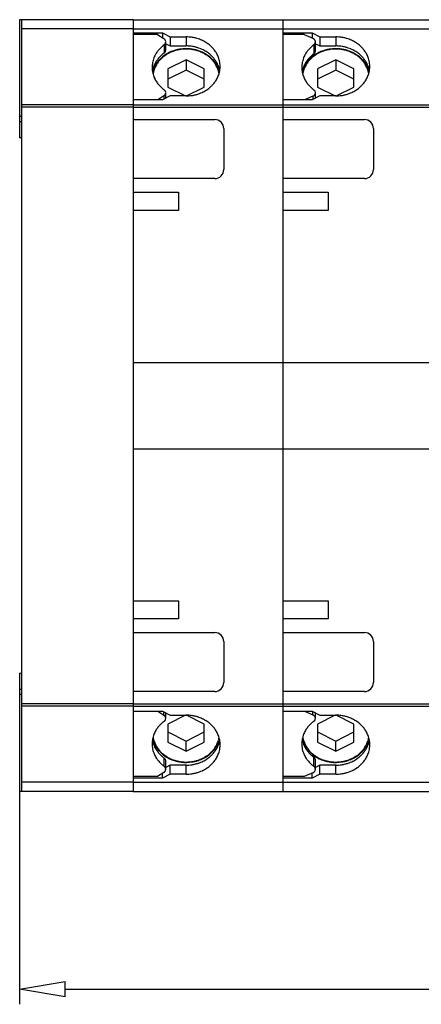
# Model space of a CAD drawing. Extents: x 566 to 681, y 546 to 568.
# Drawn here: x 604 to 613, y 546 to 568 of the extents above; entities that cross this region are included whole.
import ezdxf

# ---------------------------------------------------------------- set-up
doc = ezdxf.new("R2010")
doc.units = 0
doc.header["$LTSCALE"] = 0.25
doc.layers.get('0').update_dxf_attribs({"linetype": 'CONTINUOUS'})
doc.layers.add('BEM', color=3, linetype='CONTINUOUS')

# ---------------------------------------------------------------- blocks, each defined once
blk = doc.blocks.new('_ClosedBlank')
at = {"layer": 'BEM', "color": 0, "lineweight": -2}
for p, q in [((-1, 0.167), (0, 0)), ((-1, 0.167), (-1, -0.167)), ((0, 0), (-1, -0.167))]:
    blk.add_line(p, q, dxfattribs=at)

msp = doc.modelspace()

# ---------------------------------------------------------------- linework, layer by layer
for p, q in [((606.936, 567.943), (604.436, 567.943)), ((604.436, 567.943), (604.436, 565.343)), ((604.476, 567.943), (604.476, 550.943)), ((606.936, 567.943), (606.936, 550.943)), ((606.936, 567.943), (606.936, 567.65)), ((606.936, 567.943), (610.236, 567.943)), ((610.236, 567.943), (610.236, 550.943)), ((610.236, 567.943), (610.236, 567.65)), ((610.236, 567.943), (613.536, 567.943)), ((606.936, 567.743), (604.476, 567.743)), ((606.936, 567.743), (610.236, 567.743)), ((606.936, 567.65), (607.582, 567.65)), ((607.582, 567.65), (607.582, 567.546)), ((607.582, 567.65), (607.756, 567.564)), ((610.236, 567.743), (613.536, 567.743)), ((610.236, 567.65), (610.882, 567.65)), ((610.882, 567.65), (610.882, 567.541)), ((610.882, 567.65), (611.056, 567.564)), ((607.476, 567.613), (606.936, 567.613)), ((607.476, 567.613), (607.615, 567.525)), ((607.617, 567.524), (607.615, 567.525)), ((607.656, 567.275), (607.656, 567.455)), ((607.656, 567.413), (607.756, 567.364)), ((607.756, 567.564), (607.756, 567.364)), ((607.756, 567.564), (608.106, 567.564)), ((608.106, 567.564), (608.106, 567.364)), ((610.706, 567.613), (610.236, 567.613)), ((610.706, 567.613), (610.899, 567.534)), ((610.956, 567.255), (610.956, 567.455)), ((610.956, 567.413), (611.056, 567.364)), ((611.056, 567.564), (611.056, 567.364)), ((611.056, 567.564), (611.406, 567.564)), ((611.406, 567.564), (611.406, 567.364)), ((607.619, 567.388), (607.619, 567.207)), ((607.756, 567.364), (608.106, 567.364)), ((610.919, 567.388), (610.919, 567.188)), ((611.056, 567.364), (611.406, 567.364)), ((608.106, 567.059), (607.706, 566.859)), ((608.106, 567.059), (608.106, 566.834)), ((608.506, 566.859), (608.106, 567.059)), ((611.406, 567.059), (611.006, 566.859)), ((611.406, 567.059), (611.406, 566.834)), ((611.806, 566.859), (611.406, 567.059)), ((607.706, 566.859), (607.706, 566.459)), ((608.106, 566.834), (607.706, 566.634)), ((608.506, 566.634), (608.106, 566.834)), ((608.506, 566.459), (608.506, 566.859)), ((611.006, 566.859), (611.006, 566.459)), ((611.406, 566.834), (611.006, 566.634)), ((611.806, 566.634), (611.406, 566.834)), ((611.806, 566.459), (611.806, 566.859)), ((607.656, 566.215), (607.656, 566.333)), ((607.706, 566.459), (608.095, 566.265)), ((608.118, 566.265), (608.506, 566.459)), ((610.925, 566.396), (610.924, 566.397)), ((610.956, 566.215), (610.956, 566.333)), ((611.006, 566.459), (611.395, 566.265)), ((611.418, 566.265), (611.806, 566.459)), ((607.582, 566.178), (606.936, 566.178)), ((606.936, 566.178), (606.936, 565.743)), ((607.615, 566.263), (607.481, 566.178)), ((607.756, 566.265), (607.582, 566.178)), ((607.615, 566.263), (607.615, 566.194)), ((608.106, 566.265), (607.756, 566.265)), ((610.882, 566.178), (610.236, 566.178)), ((610.236, 566.178), (610.236, 565.743)), ((610.899, 566.255), (610.713, 566.178)), ((611.056, 566.265), (610.882, 566.178)), ((610.899, 566.255), (610.899, 566.186)), ((611.406, 566.265), (611.056, 566.265)), ((606.936, 566.066), (604.476, 566.066)), ((606.936, 566.016), (604.476, 566.016)), ((606.936, 566.066), (610.236, 566.066)), ((606.936, 566.016), (610.236, 566.016)), ((610.236, 566.066), (613.536, 566.066)), ((610.236, 566.016), (613.536, 566.016)), ((604.476, 565.807), (604.436, 565.807)), ((604.476, 565.694), (604.436, 565.694)), ((606.936, 565.743), (608.736, 565.743)), ((610.236, 565.743), (612.036, 565.743)), ((608.936, 565.543), (608.936, 564.643)), ((612.236, 565.543), (612.236, 564.643)), ((604.476, 565.343), (604.436, 565.343)), ((606.936, 564.443), (606.936, 564.143)), ((608.736, 564.443), (606.936, 564.443)), ((612.036, 564.443), (610.236, 564.443)), ((610.236, 564.443), (610.236, 564.143)), ((606.936, 564.143), (607.936, 564.143)), ((607.936, 564.143), (607.936, 563.743)), ((610.236, 564.143), (611.236, 564.143)), ((611.236, 564.143), (611.236, 563.743)), ((607.936, 563.743), (606.936, 563.743)), ((606.936, 563.743), (606.936, 560.393)), ((610.236, 563.743), (610.236, 555.143)), ((611.236, 563.743), (610.236, 563.743)), ((606.936, 560.393), (610.236, 560.393)), ((610.236, 560.393), (613.536, 560.393)), ((606.936, 558.493), (610.236, 558.493)), ((606.936, 558.493), (606.936, 555.143)), ((610.236, 558.493), (613.536, 558.493)), ((606.936, 555.143), (607.936, 555.143)), ((607.936, 555.143), (607.936, 554.743)), ((610.236, 555.143), (611.236, 555.143)), ((611.236, 555.143), (611.236, 554.743)), ((606.936, 554.743), (606.936, 554.443)), ((607.936, 554.743), (606.936, 554.743)), ((610.236, 554.743), (610.236, 554.443)), ((611.236, 554.743), (610.236, 554.743)), ((606.936, 554.443), (608.736, 554.443)), ((610.236, 554.443), (612.036, 554.443)), ((608.936, 554.243), (608.936, 553.343)), ((612.236, 554.243), (612.236, 553.343)), ((604.476, 553.543), (604.436, 553.543)), ((604.436, 553.543), (604.436, 550.943)), ((604.476, 553.191), (604.436, 553.191)), ((606.936, 553.143), (606.936, 552.708)), ((608.736, 553.143), (606.936, 553.143)), ((610.236, 553.143), (610.236, 552.708)), ((612.036, 553.143), (610.236, 553.143)), ((604.476, 553.079), (604.436, 553.079)), ((606.936, 552.87), (604.476, 552.87)), ((606.936, 552.82), (604.476, 552.82)), ((606.936, 552.87), (610.236, 552.87)), ((606.936, 552.82), (610.236, 552.82)), ((606.936, 552.708), (607.582, 552.708)), ((607.481, 552.708), (607.615, 552.623)), ((607.582, 552.708), (607.756, 552.621)), ((607.615, 552.623), (607.615, 552.691)), ((607.656, 552.553), (607.656, 552.671)), ((610.236, 552.87), (613.536, 552.87)), ((610.236, 552.82), (613.536, 552.82)), ((610.236, 552.708), (610.882, 552.708)), ((610.713, 552.708), (610.899, 552.631)), ((610.882, 552.708), (611.056, 552.621)), ((610.899, 552.631), (610.899, 552.699)), ((610.956, 552.553), (610.956, 552.671)), ((607.617, 552.622), (607.615, 552.623)), ((608.095, 552.621), (607.706, 552.427)), ((607.756, 552.621), (608.106, 552.621)), ((608.506, 552.427), (608.118, 552.621)), ((611.395, 552.621), (611.006, 552.427)), ((611.056, 552.621), (611.406, 552.621)), ((611.806, 552.427), (611.418, 552.621)), ((607.706, 552.427), (607.706, 552.027)), ((607.706, 552.252), (608.106, 552.052)), ((608.106, 552.052), (608.506, 552.252)), ((608.506, 552.027), (608.506, 552.427)), ((611.006, 552.427), (611.006, 552.027)), ((611.006, 552.252), (611.406, 552.052)), ((611.406, 552.052), (611.806, 552.252)), ((611.806, 552.027), (611.806, 552.427)), ((607.706, 552.027), (608.106, 551.827)), ((608.106, 551.827), (608.106, 552.052)), ((608.106, 551.827), (608.506, 552.027)), ((608.832, 552.124), (608.833, 552.131)), ((608.839, 552.077), (608.841, 552.083)), ((608.841, 552.083), (608.843, 552.093)), ((608.846, 552.061), (608.848, 552.071)), ((611.006, 552.027), (611.406, 551.827)), ((611.406, 551.827), (611.406, 552.052)), ((611.406, 551.827), (611.806, 552.027)), ((612.132, 552.124), (612.133, 552.131)), ((612.139, 552.077), (612.141, 552.083)), ((612.141, 552.083), (612.143, 552.093)), ((612.146, 552.061), (612.148, 552.071)), ((607.619, 551.498), (607.619, 551.678)), ((607.656, 551.43), (607.656, 551.611)), ((610.925, 551.694), (610.924, 551.695)), ((610.924, 551.495), (610.924, 551.695)), ((610.956, 551.43), (610.956, 551.63)), ((607.615, 551.36), (607.476, 551.273)), ((607.756, 551.522), (607.656, 551.472)), ((608.106, 551.522), (607.756, 551.522)), ((607.756, 551.322), (607.756, 551.522)), ((608.106, 551.322), (608.106, 551.522)), ((610.924, 551.494), (610.924, 551.495)), ((610.925, 551.493), (610.924, 551.494)), ((611.056, 551.522), (610.956, 551.472)), ((611.406, 551.522), (611.056, 551.522)), ((611.056, 551.322), (611.056, 551.522)), ((611.406, 551.322), (611.406, 551.522)), ((606.936, 551.143), (604.476, 551.143)), ((607.476, 551.273), (606.936, 551.273)), ((606.936, 551.235), (606.936, 550.943)), ((607.582, 551.235), (606.936, 551.235)), ((606.936, 551.143), (610.236, 551.143)), ((607.582, 551.235), (607.582, 551.34)), ((607.756, 551.322), (607.582, 551.235)), ((608.106, 551.322), (607.756, 551.322)), ((610.706, 551.273), (610.236, 551.273)), ((610.236, 551.235), (610.236, 550.943)), ((610.882, 551.235), (610.236, 551.235)), ((610.236, 551.143), (613.536, 551.143)), ((610.899, 551.352), (610.706, 551.273)), ((610.882, 551.235), (610.882, 551.345)), ((611.056, 551.322), (610.882, 551.235)), ((611.406, 551.322), (611.056, 551.322)), ((606.936, 550.943), (604.436, 550.943)), ((604.436, 550.943), (604.436, 546.253)), ((606.936, 550.943), (610.236, 550.943)), ((610.236, 550.943), (613.536, 550.943)), ((605.436, 546.585), (630.736, 546.585))]:
    msp.add_line(p, q)
for centre, radius, start, end in [((607.564, 567.443), 0.0969, 50.0173, 56.7249), ((607.568, 567.448), 0.0908, 40.1851, 50.1258), ((607.569, 567.462), 0.0895, 314.7114, 324.6744), ((607.573, 567.452), 0.0845, 29.868, 40.2898), ((607.574, 567.458), 0.0833, 324.7816, 335.8462), ((607.577, 567.454), 0.0792, 17.8195, 29.9772), ((607.578, 567.456), 0.0781, 335.9566, 350.7225), ((607.581, 567.455), 0.0753, 350.8489, 17.9341), ((608.106, 566.699), 0.865, 85.4524, 90.002), ((608.107, 566.708), 0.856, 78.9613, 85.4669), ((608.111, 566.723), 0.84, 73.9077, 78.9746), ((608.115, 566.739), 0.823, 69.8095, 73.9181), ((608.122, 566.757), 0.805, 65.6499, 69.8223), ((608.13, 566.774), 0.786, 61.9506, 65.6603), ((608.139, 566.791), 0.766, 58.1891, 61.9625), ((608.15, 566.809), 0.745, 54.3589, 58.202), ((608.162, 566.824), 0.726, 51.0168, 54.3679), ((610.86, 567.437), 0.105, 60.9269, 67.6744), ((610.863, 567.442), 0.0985, 51.066, 61.0345), ((610.867, 567.447), 0.0915, 41.2841, 51.1717), ((610.869, 567.462), 0.0895, 314.7114, 324.6744), ((610.872, 567.451), 0.0851, 31.0191, 41.3897), ((610.874, 567.458), 0.0833, 324.7816, 335.8462), ((610.877, 567.454), 0.0797, 19.0189, 31.1318), ((610.878, 567.456), 0.0781, 335.9566, 350.7225), ((610.881, 567.455), 0.0755, 0.0024, 19.1394), ((610.881, 567.455), 0.0753, 350.8489, 359.987), ((611.406, 566.699), 0.865, 85.4524, 90.002), ((611.407, 566.708), 0.856, 78.9613, 85.4669), ((611.411, 566.723), 0.84, 73.9077, 78.9746), ((611.415, 566.739), 0.823, 69.8095, 73.9181), ((611.422, 566.757), 0.805, 65.6499, 69.8223), ((611.43, 566.774), 0.786, 61.9506, 65.6603), ((611.439, 566.791), 0.766, 58.1891, 61.9625), ((611.45, 566.809), 0.745, 54.3589, 58.202), ((611.462, 566.824), 0.726, 51.0168, 54.3679), ((607.975, 566.873), 0.623, 147.5802, 151.9036), ((607.988, 566.865), 0.638, 143.9254, 147.5707), ((608.001, 566.855), 0.654, 140.3299, 143.9153), ((608.014, 566.844), 0.671, 136.7951, 140.3198), ((608.027, 566.832), 0.689, 133.3208, 136.785), ((608.039, 566.819), 0.707, 129.906, 133.311), ((608.051, 566.805), 0.725, 126.5489, 129.8966), ((608.051, 566.625), 0.725, 126.5489, 129.8966), ((607.564, 567.467), 0.0965, 304.5687, 314.5964), ((607.564, 567.287), 0.0965, 304.5687, 314.5964), ((607.569, 567.282), 0.0895, 314.7114, 324.6744), ((607.574, 567.278), 0.0833, 324.7816, 335.8462), ((608.07, 566.532), 0.765, 120.0984, 123.8846), ((607.578, 567.276), 0.0781, 335.9566, 350.7225), ((607.581, 567.275), 0.0753, 350.8489, 359.987), ((608.08, 566.514), 0.785, 116.366, 120.0873), ((608.081, 566.527), 0.765, 116.3323, 120.0531), ((608.088, 566.497), 0.804, 112.6931, 116.3561), ((608.089, 566.509), 0.785, 112.1395, 116.3186), ((608.095, 566.48), 0.823, 108.559, 112.6812), ((608.096, 566.491), 0.803, 108.0139, 112.1281), ((608.101, 566.462), 0.841, 103.976, 108.5466), ((608.102, 566.475), 0.821, 103.4384, 108.0019), ((608.105, 566.446), 0.858, 98.4482, 103.9623), ((608.105, 566.459), 0.836, 97.9169, 103.4254), ((608.106, 566.433), 0.87, 84.0332, 98.4358), ((608.106, 566.448), 0.848, 87.9771, 97.9036), ((608.106, 566.498), 0.866, 88.1941, 90.0001), ((608.107, 566.504), 0.86, 80.7259, 88.2082), ((608.107, 566.453), 0.843, 80.5074, 87.992), ((608.108, 566.444), 0.859, 78.0297, 84.0469), ((608.109, 566.518), 0.846, 75.6942, 80.7375), ((608.109, 566.467), 0.829, 75.4731, 80.5191), ((608.111, 566.459), 0.844, 73.4732, 78.0406), ((608.114, 566.483), 0.812, 70.8823, 75.486), ((608.114, 566.534), 0.829, 71.1066, 75.707), ((608.116, 566.475), 0.827, 69.3691, 73.484), ((608.12, 566.5), 0.794, 66.7397, 70.8944), ((608.12, 566.551), 0.811, 66.9675, 71.1186), ((608.123, 566.493), 0.808, 65.2023, 69.3822), ((608.127, 566.517), 0.776, 63.0578, 66.7498), ((608.127, 566.568), 0.792, 63.2891, 66.9775), ((608.131, 566.511), 0.789, 61.4957, 65.2129), ((608.136, 566.534), 0.757, 59.3155, 63.0693), ((608.136, 566.585), 0.773, 59.5508, 63.3006), ((608.141, 566.528), 0.769, 57.7262, 61.5077), ((608.146, 566.603), 0.753, 55.746, 59.5634), ((608.158, 566.62), 0.732, 51.869, 55.7595), ((608.17, 566.635), 0.713, 48.4846, 51.8783), ((608.173, 566.838), 0.708, 47.618, 51.0266), ((608.186, 566.852), 0.69, 44.1601, 47.628), ((608.198, 566.864), 0.672, 40.6419, 44.1703), ((608.211, 566.875), 0.655, 37.063, 40.652), ((608.224, 566.884), 0.639, 33.424, 37.0728), ((608.238, 566.893), 0.623, 29.1052, 33.4381), ((608.252, 566.901), 0.607, 24.7114, 29.1179), ((611.275, 566.873), 0.623, 147.5802, 151.9036), ((611.288, 566.865), 0.638, 143.9254, 147.5707), ((611.301, 566.855), 0.654, 140.3299, 143.9153), ((611.314, 566.844), 0.671, 136.7951, 140.3198), ((611.327, 566.832), 0.689, 133.3208, 136.785), ((611.339, 566.819), 0.707, 129.906, 133.311), ((611.351, 566.805), 0.725, 126.5489, 129.8966), ((610.864, 567.467), 0.0965, 304.5687, 314.5964), ((610.864, 567.267), 0.0965, 304.5687, 314.5964), ((610.869, 567.262), 0.0895, 314.7114, 324.6744), ((610.874, 567.258), 0.0833, 324.7816, 335.8462), ((611.37, 566.532), 0.765, 120.0984, 123.8846), ((610.878, 567.256), 0.0781, 335.9566, 350.7225), ((610.881, 567.255), 0.0753, 350.8489, 359.987), ((611.38, 566.514), 0.785, 116.366, 120.0873), ((611.381, 566.527), 0.765, 116.3323, 120.0531), ((611.388, 566.497), 0.804, 112.6931, 116.3561), ((611.389, 566.509), 0.785, 112.1395, 116.3186), ((611.395, 566.48), 0.823, 108.559, 112.6812), ((611.396, 566.491), 0.803, 108.0139, 112.1281), ((611.401, 566.462), 0.841, 103.976, 108.5466), ((611.402, 566.475), 0.821, 103.4384, 108.0019), ((611.405, 566.446), 0.858, 98.4482, 103.9623), ((611.405, 566.459), 0.836, 97.9169, 103.4254), ((611.406, 566.433), 0.87, 84.0332, 98.4358), ((611.406, 566.448), 0.848, 87.9771, 97.9036), ((611.406, 566.498), 0.866, 88.1941, 90.0001), ((611.407, 566.504), 0.86, 80.7259, 88.2082), ((611.407, 566.453), 0.843, 80.5074, 87.992), ((611.408, 566.444), 0.859, 78.0297, 84.0469), ((611.409, 566.518), 0.846, 75.6942, 80.7375), ((611.409, 566.467), 0.829, 75.4731, 80.5191), ((611.411, 566.459), 0.844, 73.4732, 78.0406), ((611.414, 566.483), 0.812, 70.8823, 75.486), ((611.414, 566.534), 0.829, 71.1066, 75.707), ((611.416, 566.475), 0.827, 69.3691, 73.484), ((611.42, 566.5), 0.794, 66.7397, 70.8944), ((611.42, 566.551), 0.811, 66.9675, 71.1186), ((611.423, 566.493), 0.808, 65.2023, 69.3822), ((611.427, 566.517), 0.776, 63.0578, 66.7498), ((611.427, 566.568), 0.792, 63.2891, 66.9775), ((611.431, 566.511), 0.789, 61.4957, 65.2129), ((611.436, 566.534), 0.757, 59.3155, 63.0693), ((611.436, 566.585), 0.773, 59.5508, 63.3006), ((611.441, 566.528), 0.769, 57.7262, 61.5077), ((611.446, 566.603), 0.753, 55.746, 59.5634), ((611.458, 566.62), 0.732, 51.869, 55.7595), ((611.47, 566.635), 0.713, 48.4846, 51.8783), ((611.473, 566.838), 0.708, 47.618, 51.0266), ((611.486, 566.852), 0.69, 44.1601, 47.628), ((611.498, 566.864), 0.672, 40.6419, 44.1703), ((611.511, 566.875), 0.655, 37.063, 40.652), ((611.524, 566.884), 0.639, 33.424, 37.0728), ((611.538, 566.893), 0.623, 29.1052, 33.4381), ((611.552, 566.901), 0.607, 24.7114, 29.1179), ((607.926, 566.893), 0.569, 167.2938, 174.5095), ((607.936, 566.891), 0.58, 161.4482, 167.2783), ((607.948, 566.887), 0.593, 156.3276, 161.4332), ((607.961, 566.881), 0.607, 151.9174, 156.3152), ((607.961, 566.701), 0.607, 151.9174, 156.3152), ((607.975, 566.693), 0.623, 147.5802, 151.9036), ((607.982, 566.624), 0.636, 145.2518, 149.5326), ((607.988, 566.685), 0.638, 143.9254, 147.5707), ((607.985, 566.634), 0.62, 145.2131, 149.4932), ((607.995, 566.614), 0.653, 141.6348, 145.2422), ((608.001, 566.675), 0.654, 140.3299, 143.9153), ((607.999, 566.625), 0.636, 141.5967, 145.2035), ((608.009, 566.604), 0.67, 138.0778, 141.6247), ((608.014, 566.664), 0.671, 136.7951, 140.3198), ((608.011, 566.614), 0.652, 138.0403, 141.5866), ((608.022, 566.592), 0.687, 134.5815, 138.0677), ((608.027, 566.652), 0.689, 133.3208, 136.785), ((608.024, 566.603), 0.669, 134.5447, 138.0303), ((608.034, 566.579), 0.705, 131.1451, 134.5716), ((608.039, 566.639), 0.707, 129.906, 133.311), ((608.036, 566.59), 0.687, 131.109, 134.5348), ((608.046, 566.565), 0.724, 127.7673, 131.1356), ((608.048, 566.577), 0.705, 127.7317, 131.0995), ((608.058, 566.549), 0.744, 123.8968, 127.7537), ((608.06, 566.561), 0.724, 123.8619, 127.7181), ((608.071, 566.544), 0.745, 120.0642, 123.8497), ((608.146, 566.551), 0.737, 55.5064, 59.3281), ((608.152, 566.546), 0.748, 53.8872, 57.7392), ((608.158, 566.568), 0.716, 51.6247, 55.5198), ((608.164, 566.561), 0.729, 50.5372, 53.8963), ((608.17, 566.582), 0.697, 48.236, 51.634), ((608.175, 566.575), 0.71, 47.1301, 50.547), ((608.182, 566.596), 0.679, 44.7889, 48.246), ((608.182, 566.649), 0.694, 45.0418, 48.4945), ((608.188, 566.589), 0.692, 43.6637, 47.1401), ((608.194, 566.608), 0.662, 41.2817, 44.7991), ((608.195, 566.661), 0.677, 41.5389, 45.0519), ((608.201, 566.601), 0.674, 40.1368, 43.6738), ((608.207, 566.619), 0.645, 37.7137, 41.2918), ((608.208, 566.672), 0.659, 37.9754, 41.5491), ((608.214, 566.612), 0.657, 36.5493, 40.1469), ((608.22, 566.628), 0.629, 34.0854, 37.7236), ((608.221, 566.682), 0.643, 34.3514, 37.9853), ((608.233, 566.637), 0.613, 29.7787, 34.0997), ((608.227, 566.621), 0.641, 32.9019, 36.5591), ((608.235, 566.692), 0.626, 30.0496, 34.3658), ((608.249, 566.7), 0.61, 25.6715, 30.0626), ((608.264, 566.906), 0.593, 20.2496, 24.7226), ((608.276, 566.911), 0.581, 15.0793, 20.2627), ((608.286, 566.913), 0.571, 9.1915, 15.0914), ((608.293, 566.914), 0.563, 357.963, 9.2068), ((611.226, 566.893), 0.569, 167.2938, 174.5095), ((611.236, 566.891), 0.58, 161.4482, 167.2783), ((611.248, 566.887), 0.593, 156.3276, 161.4332), ((611.261, 566.881), 0.607, 151.9174, 156.3152), ((611.275, 566.673), 0.623, 147.5802, 151.9036), ((611.282, 566.624), 0.636, 145.2518, 149.5326), ((611.288, 566.665), 0.638, 143.9254, 147.5707), ((611.285, 566.634), 0.62, 145.2131, 149.4932), ((611.295, 566.614), 0.653, 141.6348, 145.2422), ((611.301, 566.655), 0.654, 140.3299, 143.9153), ((611.299, 566.625), 0.636, 141.5967, 145.2035), ((611.309, 566.604), 0.67, 138.0778, 141.6247), ((611.314, 566.644), 0.671, 136.7951, 140.3198), ((611.311, 566.614), 0.652, 138.0403, 141.5866), ((611.322, 566.592), 0.687, 134.5815, 138.0677), ((611.327, 566.632), 0.689, 133.3208, 136.785), ((611.324, 566.603), 0.669, 134.5447, 138.0303), ((611.334, 566.579), 0.705, 131.1451, 134.5716), ((611.339, 566.619), 0.707, 129.906, 133.311), ((611.336, 566.59), 0.687, 131.109, 134.5348), ((611.346, 566.565), 0.724, 127.7673, 131.1356), ((611.351, 566.605), 0.725, 126.5489, 129.8966), ((611.348, 566.577), 0.705, 127.7317, 131.0995), ((611.358, 566.549), 0.744, 123.8968, 127.7537), ((611.36, 566.561), 0.724, 123.8619, 127.7181), ((611.371, 566.544), 0.745, 120.0642, 123.8497), ((611.446, 566.551), 0.737, 55.5064, 59.3281), ((611.452, 566.546), 0.748, 53.8872, 57.7392), ((611.458, 566.568), 0.716, 51.6247, 55.5198), ((611.464, 566.561), 0.729, 50.5372, 53.8963), ((611.47, 566.582), 0.697, 48.236, 51.634), ((611.475, 566.575), 0.71, 47.1301, 50.547), ((611.482, 566.596), 0.679, 44.7889, 48.246), ((611.482, 566.649), 0.694, 45.0418, 48.4945), ((611.488, 566.589), 0.692, 43.6637, 47.1401), ((611.494, 566.608), 0.662, 41.2817, 44.7991), ((611.495, 566.661), 0.677, 41.5389, 45.0519), ((611.501, 566.601), 0.674, 40.1368, 43.6738), ((611.507, 566.619), 0.645, 37.7137, 41.2918), ((611.508, 566.672), 0.659, 37.9754, 41.5491), ((611.514, 566.612), 0.657, 36.5493, 40.1469), ((611.52, 566.628), 0.629, 34.0854, 37.7236), ((611.521, 566.682), 0.643, 34.3514, 37.9853), ((611.533, 566.637), 0.613, 29.7787, 34.0997), ((611.527, 566.621), 0.641, 32.9019, 36.5591), ((611.535, 566.692), 0.626, 30.0496, 34.3658), ((611.549, 566.7), 0.61, 25.6715, 30.0626), ((611.564, 566.906), 0.593, 20.2496, 24.7226), ((611.576, 566.911), 0.581, 15.0793, 20.2627), ((611.586, 566.913), 0.571, 9.1915, 15.0914), ((611.593, 566.914), 0.563, 357.963, 9.2068), ((607.92, 566.894), 0.563, 174.5249, 179.9974), ((607.92, 566.894), 0.564, 180.0007, 189.9171), ((607.927, 566.713), 0.571, 167.2947, 170.8081), ((607.928, 566.895), 0.572, 189.901, 195.7938), ((607.933, 566.647), 0.582, 163.5116, 166.4023), ((607.936, 566.711), 0.58, 161.4482, 167.2783), ((607.942, 566.644), 0.591, 158.3594, 163.4967), ((607.929, 566.658), 0.557, 169.3417, 171.4266), ((607.936, 566.657), 0.564, 163.4693, 169.3269), ((607.948, 566.706), 0.593, 156.3276, 161.4332), ((607.954, 566.639), 0.605, 153.9181, 158.3477), ((607.947, 566.654), 0.576, 158.3187, 163.4554), ((607.968, 566.633), 0.62, 149.5468, 153.9048), ((607.958, 566.649), 0.589, 153.878, 158.3069), ((607.971, 566.642), 0.603, 149.5073, 153.8647), ((608.241, 566.63), 0.625, 28.5737, 32.9159), ((608.247, 566.645), 0.597, 25.396, 29.7916), ((608.259, 566.651), 0.584, 20.9443, 25.4075), ((608.254, 566.637), 0.609, 24.1712, 28.5863), ((608.262, 566.706), 0.596, 21.2238, 25.6831), ((608.271, 566.655), 0.571, 15.7835, 20.9577), ((608.267, 566.643), 0.596, 19.7018, 24.1822), ((608.274, 566.71), 0.583, 16.0669, 21.2374), ((608.281, 566.658), 0.561, 9.9034, 15.7962), ((608.278, 566.647), 0.584, 14.5242, 19.7144), ((608.281, 566.916), 0.576, 343.5185, 349.3768), ((608.284, 566.713), 0.572, 10.1902, 16.08), ((608.29, 566.914), 0.566, 349.3903, 357.9469), ((611.22, 566.894), 0.563, 174.5248, 189.0725), ((611.227, 566.895), 0.571, 189.0591, 194.9603), ((611.228, 566.693), 0.571, 167.2949, 169.7983), ((611.233, 566.647), 0.582, 163.5116, 166.4023), ((611.236, 566.691), 0.58, 161.4482, 167.2783), ((611.242, 566.644), 0.591, 158.3594, 163.4967), ((611.229, 566.658), 0.557, 169.3417, 171.4266), ((611.236, 566.657), 0.564, 163.4693, 169.3269), ((611.248, 566.687), 0.593, 156.3276, 161.4332), ((611.254, 566.639), 0.605, 153.9181, 158.3477), ((611.247, 566.654), 0.576, 158.3187, 163.4554), ((611.261, 566.681), 0.607, 151.9174, 156.3152), ((611.268, 566.633), 0.62, 149.5468, 153.9048), ((611.258, 566.649), 0.589, 153.878, 158.3069), ((611.271, 566.642), 0.603, 149.5073, 153.8647), ((611.541, 566.63), 0.625, 28.5737, 32.9159), ((611.547, 566.645), 0.597, 25.396, 29.7916), ((611.559, 566.651), 0.584, 20.9443, 25.4075), ((611.554, 566.637), 0.609, 24.1712, 28.5863), ((611.562, 566.706), 0.596, 21.2238, 25.6831), ((611.571, 566.655), 0.571, 15.7835, 20.9577), ((611.567, 566.643), 0.596, 19.7018, 24.1822), ((611.574, 566.71), 0.583, 16.0669, 21.2374), ((611.581, 566.658), 0.561, 9.9034, 15.7962), ((611.578, 566.647), 0.584, 14.5242, 19.7144), ((611.581, 566.916), 0.576, 343.5185, 349.3768), ((611.584, 566.713), 0.572, 10.1902, 16.08), ((611.59, 566.914), 0.566, 349.3903, 357.9469), ((607.939, 566.898), 0.583, 195.7811, 200.9553), ((607.951, 566.903), 0.595, 200.9419, 205.4051), ((607.963, 566.908), 0.609, 205.3937, 209.7893), ((607.977, 566.916), 0.625, 209.7764, 214.0974), ((607.991, 566.926), 0.642, 214.0831, 217.7214), ((608.204, 566.96), 0.665, 318.085, 321.6319), ((608.217, 566.949), 0.648, 321.6421, 325.2496), ((608.23, 566.94), 0.632, 325.2592, 329.5402), ((608.244, 566.931), 0.615, 329.5543, 333.9125), ((608.258, 566.925), 0.601, 333.9258, 338.3555), ((608.27, 566.92), 0.587, 338.3672, 343.5046), ((611.237, 566.898), 0.581, 194.9483, 200.1333), ((611.248, 566.902), 0.593, 200.1203, 204.5951), ((611.261, 566.907), 0.607, 204.5839, 208.9925), ((611.274, 566.915), 0.622, 208.9798, 213.3149), ((611.288, 566.924), 0.639, 213.3008, 216.9516), ((611.504, 566.96), 0.665, 318.085, 321.6319), ((611.517, 566.949), 0.648, 321.6421, 325.2496), ((611.53, 566.94), 0.632, 325.2592, 329.5402), ((611.544, 566.931), 0.615, 329.5543, 333.9125), ((611.558, 566.925), 0.601, 333.9258, 338.3555), ((611.57, 566.92), 0.587, 338.3672, 343.5046), ((608.004, 566.935), 0.658, 217.7114, 221.2896), ((608.017, 566.947), 0.675, 221.2795, 224.7969), ((608.03, 566.959), 0.693, 224.7868, 228.2439), ((608.042, 566.972), 0.711, 228.2339, 231.6319), ((608.051, 566.985), 0.727, 231.6212, 233.4517), ((607.563, 566.321), 0.0973, 51.555, 55.4402), ((607.567, 566.325), 0.0918, 41.8018, 51.6644), ((607.572, 566.329), 0.0855, 31.5616, 41.9079), ((607.577, 566.332), 0.0799, 19.5849, 31.676), ((607.581, 566.333), 0.0755, 346.7432, 19.7113), ((608.117, 567.083), 0.817, 288.5653, 292.6876), ((608.125, 567.066), 0.799, 292.6995, 296.3626), ((608.133, 567.049), 0.78, 296.3725, 300.0939), ((608.143, 567.032), 0.76, 300.105, 303.8913), ((608.154, 567.014), 0.739, 303.9035, 307.7605), ((608.166, 566.998), 0.719, 307.7741, 311.1425), ((608.178, 566.984), 0.7, 311.1521, 314.5786), ((608.191, 566.971), 0.682, 314.5885, 318.0749), ((611.301, 566.933), 0.655, 216.9418, 220.5328), ((611.314, 566.944), 0.672, 220.5227, 224.0531), ((611.327, 566.956), 0.689, 224.043, 227.5129), ((611.339, 566.97), 0.707, 227.5029, 230.9134), ((611.35, 566.983), 0.725, 230.9034, 233.9245), ((610.867, 566.325), 0.0915, 41.2841, 51.1717), ((610.872, 566.329), 0.0851, 31.0191, 41.3897), ((610.877, 566.332), 0.0797, 19.0189, 31.1318), ((610.881, 566.333), 0.0755, 0.0024, 19.1394), ((610.881, 566.333), 0.0756, 348.3164, 359.9723), ((611.417, 567.083), 0.817, 288.5653, 292.6876), ((611.425, 567.066), 0.799, 292.6995, 296.3626), ((611.433, 567.049), 0.78, 296.3725, 300.0939), ((611.443, 567.032), 0.76, 300.105, 303.8913), ((611.454, 567.014), 0.739, 303.9035, 307.7605), ((611.466, 566.998), 0.719, 307.7741, 311.1425), ((611.478, 566.984), 0.7, 311.1521, 314.5786), ((611.491, 566.971), 0.682, 314.5885, 318.0749), ((607.563, 566.346), 0.0982, 302.2406, 312.1516), ((607.568, 566.341), 0.0911, 312.2629, 322.1044), ((607.573, 566.337), 0.0847, 322.2113, 333.1516), ((607.577, 566.334), 0.0792, 333.2666, 346.6233), ((608.106, 567.129), 0.864, 269.9995, 278.4409), ((608.108, 567.116), 0.852, 278.4543, 283.9685), ((608.112, 567.1), 0.835, 283.9822, 288.5528), ((610.859, 566.352), 0.105, 292.3638, 302.8912), ((610.863, 566.346), 0.0977, 303.0045, 312.9534), ((610.868, 566.34), 0.0906, 313.066, 322.9475), ((610.873, 566.336), 0.0843, 323.0546, 334.0361), ((610.878, 566.334), 0.0788, 334.1496, 348.1894), ((611.406, 567.129), 0.864, 269.9995, 278.4409), ((611.408, 567.116), 0.852, 278.4543, 283.9685), ((611.412, 567.1), 0.835, 283.9822, 288.5528), ((608.736, 565.543), 0.2, 0, 90), ((612.036, 565.543), 0.2, 0, 90), ((608.736, 564.643), 0.2, 270, 0), ((612.036, 564.643), 0.2, 270, 0), ((608.736, 554.243), 0.2, 0, 90), ((612.036, 554.243), 0.2, 0, 90), ((608.736, 553.343), 0.2, 270, 0), ((612.036, 553.343), 0.2, 270, 0), ((608.039, 551.916), 0.707, 129.906, 133.311), ((608.051, 551.902), 0.725, 126.5489, 129.8966), ((607.564, 552.541), 0.0969, 50.0173, 56.7249), ((607.564, 552.564), 0.0965, 304.5687, 314.5964), ((607.568, 552.545), 0.0908, 40.1851, 50.1258), ((607.569, 552.559), 0.0895, 314.7114, 324.6744), ((607.573, 552.549), 0.0845, 29.868, 40.2898), ((607.574, 552.556), 0.0833, 324.7816, 335.8462), ((607.577, 552.552), 0.0792, 17.8195, 29.9772), ((607.578, 552.553), 0.0781, 335.9566, 350.7225), ((607.581, 552.553), 0.0753, 350.8489, 17.9341), ((608.106, 551.755), 0.866, 87.9755, 90.0001), ((608.107, 551.761), 0.86, 80.5055, 87.9901), ((608.109, 551.775), 0.845, 75.4712, 80.5173), ((608.114, 551.792), 0.829, 70.8804, 75.4841), ((608.12, 551.809), 0.81, 66.7377, 70.8925), ((608.128, 551.826), 0.791, 63.0558, 66.7478), ((608.136, 551.843), 0.772, 59.3135, 63.0673), ((608.147, 551.861), 0.752, 55.5043, 59.3261), ((608.159, 551.878), 0.73, 51.6226, 55.5178), ((608.171, 551.893), 0.711, 48.2339, 51.6319), ((611.339, 551.916), 0.707, 129.906, 133.311), ((611.351, 551.902), 0.725, 126.5489, 129.8966), ((610.86, 552.534), 0.104, 59.9303, 67.6898), ((610.863, 552.54), 0.0977, 50.0195, 60.0393), ((610.864, 552.564), 0.0965, 304.5687, 314.5964), ((610.868, 552.545), 0.0908, 40.1851, 50.1258), ((610.869, 552.559), 0.0895, 314.7114, 324.6744), ((610.873, 552.549), 0.0845, 29.868, 40.2898), ((610.874, 552.556), 0.0833, 324.7816, 335.8462), ((610.877, 552.552), 0.0792, 17.8195, 29.9772), ((610.878, 552.553), 0.0781, 335.9566, 350.7225), ((610.881, 552.553), 0.0753, 350.8489, 17.9341), ((611.406, 551.755), 0.866, 87.9755, 90.0001), ((611.407, 551.761), 0.86, 80.5055, 87.9901), ((611.409, 551.775), 0.845, 75.4712, 80.5173), ((611.414, 551.792), 0.829, 70.8804, 75.4841), ((611.42, 551.809), 0.81, 66.7377, 70.8925), ((611.428, 551.826), 0.791, 63.0558, 66.7478), ((611.436, 551.843), 0.772, 59.3135, 63.0673), ((611.447, 551.861), 0.752, 55.5043, 59.3261), ((611.459, 551.878), 0.73, 51.6226, 55.5178), ((611.471, 551.893), 0.711, 48.2339, 51.6319), ((607.961, 551.978), 0.607, 151.9174, 156.3152), ((607.975, 551.971), 0.623, 147.5802, 151.9036), ((607.988, 551.962), 0.638, 143.9254, 147.5707), ((608.001, 551.953), 0.654, 140.3299, 143.9153), ((608.014, 551.942), 0.671, 136.7951, 140.3198), ((608.027, 551.93), 0.689, 133.3208, 136.785), ((608.183, 551.907), 0.693, 44.7868, 48.2439), ((608.196, 551.919), 0.675, 41.2795, 44.7969), ((608.209, 551.93), 0.658, 37.7114, 41.2896), ((608.222, 551.94), 0.642, 34.0831, 37.7214), ((608.236, 551.949), 0.625, 29.7764, 34.0974), ((608.25, 551.957), 0.609, 25.3937, 29.7893), ((611.261, 551.978), 0.607, 151.9174, 156.3152), ((611.275, 551.971), 0.623, 147.5802, 151.9036), ((611.288, 551.962), 0.638, 143.9254, 147.5707), ((611.301, 551.953), 0.654, 140.3299, 143.9153), ((611.314, 551.942), 0.671, 136.7951, 140.3198), ((611.327, 551.93), 0.689, 133.3208, 136.785), ((611.483, 551.907), 0.693, 44.7868, 48.2439), ((611.496, 551.919), 0.675, 41.2795, 44.7969), ((611.509, 551.93), 0.658, 37.7114, 41.2896), ((611.522, 551.94), 0.642, 34.0831, 37.7214), ((611.536, 551.949), 0.625, 29.7764, 34.0974), ((611.55, 551.957), 0.609, 25.3937, 29.7893), ((607.92, 551.992), 0.563, 174.5248, 189.0725), ((607.926, 551.991), 0.569, 167.2938, 174.5095), ((607.927, 552.173), 0.571, 189.1894, 195.0893), ((607.933, 552.239), 0.582, 193.596, 198.7974), ((607.936, 551.988), 0.58, 161.4482, 167.2783), ((607.937, 552.175), 0.581, 195.0772, 200.2605), ((607.93, 552.227), 0.559, 188.574, 195.1341), ((607.944, 552.242), 0.593, 198.7853, 203.2779), ((607.948, 551.984), 0.593, 156.3276, 161.4332), ((607.941, 552.23), 0.57, 195.1189, 200.3017), ((607.952, 552.234), 0.582, 200.2887, 204.7611), ((608.254, 552.237), 0.589, 333.8638, 338.2925), ((608.262, 551.963), 0.595, 20.9419, 25.4051), ((608.266, 552.232), 0.576, 338.3043, 343.4408), ((608.26, 552.246), 0.604, 334.2812, 338.7163), ((608.27, 552.177), 0.587, 338.3672, 343.5046), ((608.274, 551.967), 0.583, 15.7811, 20.9553), ((608.277, 552.229), 0.564, 343.4546, 349.3121), ((608.272, 552.241), 0.591, 338.7279, 343.8707), ((608.281, 552.174), 0.576, 343.5187, 348.7243), ((608.285, 551.97), 0.572, 9.901, 15.7938), ((608.293, 551.972), 0.564, 0.0007, 9.9171), ((611.22, 551.992), 0.563, 174.5248, 189.0725), ((611.226, 551.991), 0.569, 167.2938, 174.5095), ((611.229, 552.193), 0.572, 190.2014, 196.0911), ((611.233, 552.239), 0.582, 193.596, 198.7974), ((611.236, 551.988), 0.58, 161.4482, 167.2783), ((611.23, 552.227), 0.559, 188.574, 195.1341), ((611.239, 552.196), 0.583, 196.0781, 201.2484), ((611.244, 552.242), 0.593, 198.7853, 203.2779), ((611.248, 551.984), 0.593, 156.3276, 161.4332), ((611.241, 552.23), 0.57, 195.1189, 200.3017), ((611.252, 552.234), 0.582, 200.2887, 204.7611), ((611.554, 552.237), 0.589, 333.8638, 338.2925), ((611.562, 551.963), 0.595, 20.9419, 25.4051), ((611.566, 552.232), 0.576, 338.3043, 343.4408), ((611.56, 552.246), 0.604, 334.2812, 338.7163), ((611.57, 552.177), 0.587, 338.3672, 343.5046), ((611.574, 551.967), 0.583, 15.7811, 20.9553), ((611.577, 552.229), 0.564, 343.4546, 349.3121), ((611.572, 552.241), 0.591, 338.7279, 343.8707), ((611.581, 552.174), 0.576, 343.5187, 348.7243), ((611.585, 551.97), 0.572, 9.901, 15.7938), ((611.593, 551.972), 0.564, 0.0007, 9.9171), ((607.927, 551.993), 0.571, 189.0591, 194.9603), ((607.937, 551.995), 0.581, 194.9483, 200.1333), ((607.949, 552.179), 0.593, 200.2475, 204.7205), ((607.948, 551.999), 0.593, 200.1203, 204.5951), ((607.956, 552.247), 0.606, 203.2673, 207.6963), ((607.961, 552.185), 0.607, 204.7093, 209.1159), ((607.969, 552.254), 0.622, 207.6841, 212.0416), ((607.964, 552.24), 0.595, 204.7499, 209.1558), ((607.975, 552.193), 0.623, 209.1032, 213.4361), ((607.983, 552.263), 0.638, 212.0277, 215.6989), ((607.978, 552.247), 0.61, 209.1431, 213.4753), ((607.989, 552.202), 0.639, 213.4219, 217.0709), ((607.996, 552.272), 0.653, 215.6891, 219.301), ((607.991, 552.256), 0.627, 213.4611, 217.1094), ((608.002, 552.211), 0.655, 217.061, 220.6501), ((608.009, 552.282), 0.67, 219.291, 222.8424), ((608.004, 552.265), 0.642, 217.0996, 220.688), ((608.017, 552.276), 0.659, 220.6779, 224.2056), ((608.022, 552.294), 0.688, 222.8323, 226.323), ((608.029, 552.288), 0.676, 224.1955, 227.6628), ((608.035, 552.307), 0.706, 226.3129, 229.7438), ((608.177, 552.296), 0.687, 311.0962, 314.5218), ((608.18, 552.305), 0.703, 311.4726, 314.9047), ((608.189, 552.283), 0.669, 314.5316, 318.017), ((608.193, 552.292), 0.685, 314.9146, 318.4066), ((608.202, 552.271), 0.652, 318.0271, 321.5731), ((608.204, 552.217), 0.665, 318.085, 321.6319), ((608.206, 552.281), 0.668, 318.4167, 321.9694), ((608.214, 552.261), 0.636, 321.5832, 325.1898), ((608.217, 552.207), 0.648, 321.6421, 325.2496), ((608.219, 552.27), 0.651, 321.9796, 325.5927), ((608.228, 552.252), 0.62, 325.1994, 329.4792), ((608.23, 552.197), 0.632, 325.2592, 329.5402), ((608.232, 552.261), 0.635, 325.6024, 329.8897), ((608.242, 552.243), 0.603, 329.4934, 333.8505), ((608.244, 552.188), 0.615, 329.5543, 333.9125), ((608.247, 552.252), 0.618, 329.9038, 334.268), ((608.258, 552.182), 0.601, 333.9258, 338.3555), ((608.27, 551.977), 0.587, 338.3672, 343.5046), ((608.281, 551.974), 0.576, 343.5185, 349.3768), ((608.29, 551.972), 0.566, 349.3903, 357.9469), ((608.294, 551.972), 0.563, 357.9627, 0), ((611.227, 551.993), 0.571, 189.0591, 194.9603), ((611.237, 551.995), 0.581, 194.9483, 200.1333), ((611.248, 551.999), 0.593, 200.1203, 204.5951), ((611.251, 552.2), 0.596, 201.2348, 205.6939), ((611.256, 552.247), 0.606, 203.2673, 207.6963), ((611.264, 552.206), 0.61, 205.6823, 210.0732), ((611.269, 552.254), 0.622, 207.6841, 212.0416), ((611.264, 552.24), 0.595, 204.7499, 209.1558), ((611.278, 552.214), 0.626, 210.0603, 214.3762), ((611.283, 552.263), 0.638, 212.0277, 215.6989), ((611.278, 552.247), 0.61, 209.1431, 213.4753), ((611.292, 552.224), 0.643, 214.3619, 217.9956), ((611.296, 552.272), 0.653, 215.6891, 219.301), ((611.291, 552.256), 0.627, 213.4611, 217.1094), ((611.305, 552.234), 0.659, 217.9856, 221.5591), ((611.309, 552.282), 0.67, 219.291, 222.8424), ((611.304, 552.265), 0.642, 217.0996, 220.688), ((611.318, 552.245), 0.677, 221.549, 225.0618), ((611.317, 552.276), 0.659, 220.6779, 224.2056), ((611.322, 552.294), 0.688, 222.8323, 226.323), ((611.329, 552.288), 0.676, 224.1955, 227.6628), ((611.335, 552.307), 0.706, 226.3129, 229.7438), ((611.477, 552.296), 0.687, 311.0962, 314.5218), ((611.48, 552.305), 0.703, 311.4726, 314.9047), ((611.489, 552.283), 0.669, 314.5316, 318.017), ((611.493, 552.292), 0.685, 314.9146, 318.4066), ((611.502, 552.271), 0.652, 318.0271, 321.5731), ((611.504, 552.217), 0.665, 318.085, 321.6319), ((611.506, 552.281), 0.668, 318.4167, 321.9694), ((611.514, 552.261), 0.636, 321.5832, 325.1898), ((611.517, 552.207), 0.648, 321.6421, 325.2496), ((611.519, 552.27), 0.651, 321.9796, 325.5927), ((611.528, 552.252), 0.62, 325.1994, 329.4792), ((611.53, 552.197), 0.632, 325.2592, 329.5402), ((611.532, 552.261), 0.635, 325.6024, 329.8897), ((611.542, 552.243), 0.603, 329.4934, 333.8505), ((611.544, 552.188), 0.615, 329.5543, 333.9125), ((611.547, 552.252), 0.618, 329.9038, 334.268), ((611.558, 552.182), 0.601, 333.9258, 338.3555), ((611.57, 551.977), 0.587, 338.3672, 343.5046), ((611.581, 551.974), 0.576, 343.5185, 349.3768), ((611.59, 551.972), 0.566, 349.3903, 357.9469), ((611.594, 551.972), 0.563, 357.9627, 0), ((607.961, 552.005), 0.607, 204.5839, 208.9925), ((607.974, 552.012), 0.622, 208.9798, 213.3149), ((607.988, 552.021), 0.639, 213.3008, 216.9516), ((608.001, 552.031), 0.655, 216.9418, 220.5328), ((608.014, 552.042), 0.672, 220.5227, 224.0531), ((608.015, 552.222), 0.672, 220.64, 224.1684), ((608.027, 552.234), 0.69, 224.1582, 227.6262), ((608.04, 552.248), 0.708, 227.6161, 231.0247), ((608.041, 552.301), 0.694, 227.6528, 231.0607), ((608.046, 552.321), 0.724, 229.734, 233.1066), ((608.05, 552.26), 0.725, 231.0143, 233.4545), ((608.053, 552.316), 0.713, 231.0513, 234.9576), ((608.058, 552.336), 0.744, 233.0974, 236.9643), ((607.564, 551.598), 0.0971, 51.0622, 55.445), ((607.567, 551.603), 0.0915, 41.2841, 51.1717), ((607.572, 551.607), 0.0851, 31.0191, 41.3897), ((608.065, 552.333), 0.734, 234.944, 238.7761), ((607.577, 551.609), 0.0797, 19.0189, 31.1318), ((607.581, 551.611), 0.0755, 0.0024, 19.1394), ((608.07, 552.354), 0.765, 236.9511, 240.7466), ((608.076, 552.35), 0.754, 238.7634, 242.5267), ((608.08, 552.371), 0.785, 240.7343, 244.4641), ((608.085, 552.367), 0.773, 242.515, 246.2157), ((608.088, 552.389), 0.805, 244.4532, 248.6459), ((608.092, 552.383), 0.792, 246.2054, 250.3687), ((608.096, 552.407), 0.824, 248.6325, 252.7581), ((608.099, 552.401), 0.81, 250.3564, 254.9681), ((608.101, 552.424), 0.841, 252.7469, 257.324), ((608.103, 552.417), 0.827, 254.9547, 260.0074), ((608.105, 552.439), 0.857, 257.3125, 262.8378), ((608.106, 552.431), 0.841, 259.9951, 266.9875), ((608.106, 552.452), 0.87, 262.8257, 279.2227), ((608.106, 552.438), 0.848, 266.9731, 277.8922), ((608.108, 552.426), 0.836, 277.9056, 283.414), ((608.108, 552.438), 0.856, 279.2365, 284.2561), ((608.111, 552.411), 0.821, 283.427, 287.9904), ((608.112, 552.422), 0.84, 284.2676, 288.8421), ((608.116, 552.395), 0.803, 288.0024, 292.1164), ((608.117, 552.34), 0.817, 288.5653, 292.6876), ((608.118, 552.405), 0.821, 288.8547, 292.9813), ((608.123, 552.377), 0.785, 292.1278, 296.3067), ((608.125, 552.323), 0.799, 292.6995, 296.3626), ((608.125, 552.387), 0.803, 292.9934, 296.6609), ((608.132, 552.359), 0.765, 296.3204, 300.041), ((608.133, 552.306), 0.78, 296.3725, 300.0939), ((608.134, 552.37), 0.783, 296.6709, 300.3973), ((608.142, 552.342), 0.745, 300.052, 303.8374), ((608.143, 552.289), 0.76, 300.105, 303.8913), ((608.144, 552.353), 0.763, 300.4085, 304.2003), ((608.153, 552.325), 0.725, 303.8496, 307.7056), ((608.154, 552.271), 0.739, 303.9035, 307.7605), ((608.156, 552.335), 0.742, 304.2126, 308.0755), ((608.165, 552.309), 0.705, 307.7191, 311.0867), ((608.166, 552.255), 0.719, 307.7741, 311.1425), ((608.168, 552.319), 0.722, 308.0892, 311.463), ((608.178, 552.242), 0.7, 311.1521, 314.5786), ((608.191, 552.229), 0.682, 314.5885, 318.0749), ((608.204, 552.017), 0.665, 318.085, 321.6319), ((608.217, 552.007), 0.648, 321.6421, 325.2496), ((608.23, 551.997), 0.632, 325.2592, 329.5402), ((608.244, 551.989), 0.615, 329.5543, 333.9125), ((608.258, 551.982), 0.601, 333.9258, 338.3555), ((611.261, 552.005), 0.607, 204.5839, 208.9925), ((611.274, 552.012), 0.622, 208.9798, 213.3149), ((611.288, 552.021), 0.639, 213.3008, 216.9516), ((611.301, 552.031), 0.655, 216.9418, 220.5328), ((611.314, 552.042), 0.672, 220.5227, 224.0531), ((611.331, 552.257), 0.694, 225.0517, 228.5043), ((611.343, 552.271), 0.713, 228.4943, 231.8879), ((611.341, 552.301), 0.694, 227.6528, 231.0607), ((611.346, 552.321), 0.724, 229.734, 233.1066), ((611.353, 552.283), 0.729, 231.8774, 233.919), ((611.353, 552.316), 0.713, 231.0513, 234.9576), ((611.358, 552.336), 0.744, 233.0974, 236.9643), ((610.867, 551.622), 0.0915, 41.2841, 51.1717), ((610.872, 551.626), 0.0851, 31.0191, 41.3897), ((611.365, 552.333), 0.734, 234.944, 238.7761), ((610.877, 551.629), 0.0797, 19.0189, 31.1318), ((610.881, 551.63), 0.0755, 0.0024, 19.1394), ((611.37, 552.354), 0.765, 236.9511, 240.7466), ((611.376, 552.35), 0.754, 238.7634, 242.5267), ((611.38, 552.371), 0.785, 240.7343, 244.4641), ((611.385, 552.367), 0.773, 242.515, 246.2157), ((611.388, 552.389), 0.805, 244.4532, 248.6459), ((611.392, 552.383), 0.792, 246.2054, 250.3687), ((611.396, 552.407), 0.824, 248.6325, 252.7581), ((611.399, 552.401), 0.81, 250.3564, 254.9681), ((611.401, 552.424), 0.841, 252.7469, 257.324), ((611.403, 552.417), 0.827, 254.9547, 260.0074), ((611.405, 552.439), 0.857, 257.3125, 262.8378), ((611.406, 552.431), 0.841, 259.9951, 266.9875), ((611.406, 552.452), 0.87, 262.8257, 279.2227), ((611.406, 552.438), 0.848, 266.9731, 277.8922), ((611.408, 552.426), 0.836, 277.9056, 283.414), ((611.408, 552.438), 0.856, 279.2365, 284.2561), ((611.411, 552.411), 0.821, 283.427, 287.9904), ((611.412, 552.422), 0.84, 284.2676, 288.8421), ((611.416, 552.395), 0.803, 288.0024, 292.1164), ((611.417, 552.34), 0.817, 288.5653, 292.6876), ((611.418, 552.405), 0.821, 288.8547, 292.9813), ((611.423, 552.377), 0.785, 292.1278, 296.3067), ((611.425, 552.323), 0.799, 292.6995, 296.3626), ((611.425, 552.387), 0.803, 292.9934, 296.6609), ((611.432, 552.359), 0.765, 296.3204, 300.041), ((611.433, 552.306), 0.78, 296.3725, 300.0939), ((611.434, 552.37), 0.783, 296.6709, 300.3973), ((611.442, 552.342), 0.745, 300.052, 303.8374), ((611.443, 552.289), 0.76, 300.105, 303.8913), ((611.444, 552.353), 0.763, 300.4085, 304.2003), ((611.453, 552.325), 0.725, 303.8496, 307.7056), ((611.454, 552.271), 0.739, 303.9035, 307.7605), ((611.456, 552.335), 0.742, 304.2126, 308.0755), ((611.465, 552.309), 0.705, 307.7191, 311.0867), ((611.466, 552.255), 0.719, 307.7741, 311.1425), ((611.468, 552.319), 0.722, 308.0892, 311.463), ((611.478, 552.242), 0.7, 311.1521, 314.5786), ((611.491, 552.229), 0.682, 314.5885, 318.0749), ((611.504, 552.017), 0.665, 318.085, 321.6319), ((611.517, 552.007), 0.648, 321.6421, 325.2496), ((611.53, 551.997), 0.632, 325.2592, 329.5402), ((611.544, 551.989), 0.615, 329.5543, 333.9125), ((611.558, 551.982), 0.601, 333.9258, 338.3555), ((608.027, 552.054), 0.689, 224.043, 227.5129), ((608.039, 552.067), 0.707, 227.5029, 230.9134), ((608.05, 552.08), 0.724, 230.9031, 233.4551), ((607.563, 551.443), 0.0982, 302.2406, 312.1516), ((607.563, 551.418), 0.0973, 51.555, 55.4402), ((607.567, 551.422), 0.0918, 41.8018, 51.6644), ((607.568, 551.438), 0.0911, 312.2629, 322.1044), ((607.572, 551.426), 0.0855, 31.5616, 41.9079), ((607.573, 551.434), 0.0847, 322.2113, 333.1516), ((607.577, 551.429), 0.0799, 19.5849, 31.676), ((607.577, 551.431), 0.0792, 333.2666, 346.6233), ((607.581, 551.43), 0.0755, 346.7432, 19.7113), ((608.106, 552.386), 0.864, 269.9995, 278.4409), ((608.108, 552.374), 0.852, 278.4543, 283.9685), ((608.112, 552.358), 0.835, 283.9822, 288.5528), ((608.112, 552.158), 0.835, 283.9822, 288.5528), ((608.117, 552.141), 0.817, 288.5653, 292.6876), ((608.125, 552.123), 0.799, 292.6995, 296.3626), ((608.133, 552.106), 0.78, 296.3725, 300.0939), ((608.143, 552.089), 0.76, 300.105, 303.8913), ((608.154, 552.072), 0.739, 303.9035, 307.7605), ((608.166, 552.056), 0.719, 307.7741, 311.1425), ((608.178, 552.042), 0.7, 311.1521, 314.5786), ((608.191, 552.029), 0.682, 314.5885, 318.0749), ((611.327, 552.054), 0.689, 224.043, 227.5129), ((611.339, 552.067), 0.707, 227.5029, 230.9134), ((611.35, 552.081), 0.725, 230.9034, 233.9245), ((610.859, 551.449), 0.105, 292.3638, 302.8912), ((610.863, 551.443), 0.0977, 303.0045, 312.9534), ((610.868, 551.423), 0.0912, 40.8609, 50.7689), ((610.868, 551.438), 0.0906, 313.066, 322.9475), ((610.872, 551.427), 0.0849, 30.5757, 40.9662), ((610.873, 551.434), 0.0843, 323.0546, 334.0361), ((610.877, 551.429), 0.0795, 18.5567, 30.6871), ((610.878, 551.431), 0.0788, 334.1496, 348.1894), ((610.881, 551.43), 0.0754, 348.3159, 18.6723), ((611.406, 552.386), 0.864, 269.9995, 278.4409), ((611.408, 552.374), 0.852, 278.4543, 283.9685), ((611.412, 552.358), 0.835, 283.9822, 288.5528), ((611.412, 552.158), 0.835, 283.9822, 288.5528), ((611.417, 552.141), 0.817, 288.5653, 292.6876), ((611.425, 552.123), 0.799, 292.6995, 296.3626), ((611.433, 552.106), 0.78, 296.3725, 300.0939), ((611.443, 552.089), 0.76, 300.105, 303.8913), ((611.454, 552.072), 0.739, 303.9035, 307.7605), ((611.466, 552.056), 0.719, 307.7741, 311.1425), ((611.478, 552.042), 0.7, 311.1521, 314.5786), ((611.491, 552.029), 0.682, 314.5885, 318.0749), ((608.106, 552.186), 0.864, 269.9995, 278.4409), ((608.108, 552.174), 0.852, 278.4543, 283.9685), ((611.406, 552.186), 0.864, 269.9995, 278.4409), ((611.408, 552.174), 0.852, 278.4543, 283.9685)]:
    msp.add_arc(centre, radius, start, end)

# ---------------------------------------------------------------- block references
at = {"rotation": 180}
msp.add_blockref('_ClosedBlank', (604.436, 546.585), dxfattribs=at)

doc.saveas('drawing.dxf')
